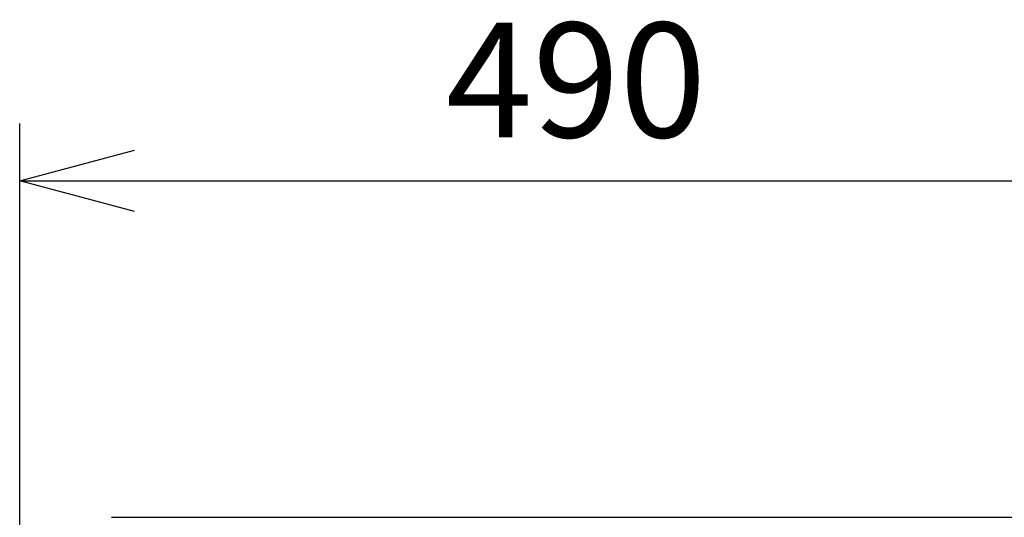
# Model space of a CAD drawing. Units: millimetres. Extents: x 2 to 138, y 253 to 371.
# Drawn here: x 25 to 47, y 333 to 344 of the extents above; entities that cross this region are included whole.
import ezdxf

# ---------------------------------------------------------------- set-up
doc = ezdxf.new("R2010")
doc.units = ezdxf.units.MM
doc.layers.add('GAIKEI', color=7, linetype='Continuous')
doc.layers.add('SUNPO', color=3, linetype='Continuous')
doc.styles.get("Standard").update_dxf_attribs({"font": 'monotxt.shx', "bigfont": 'bigfont.shx'})
doc.dimstyles.get("Standard").update_dxf_attribs({"dimscale": 0, "dimtxt": 2.5, "dimasz": 2.5, "dimexe": 1.25, "dimexo": 2, "dimtad": 1, "dimdec": 8, "dimtxsty": 'Standard', "dimblk": 'OPEN30', "dimcen": 2.5, "dimadec": 8, "dimazin": 2, "dimtfac": 1, "dimtdec": 8, "dimtmove": 0, "dimatfit": 3, "dimldrblk": 'OPEN30', "dimfxl": 1, "dimfrac": 2, "dimarcsym": 0})

# ---------------------------------------------------------------- blocks, each defined once
blk = doc.blocks.new('_Open30')
at = {"color": 0, "linetype": 'ByBlock', "lineweight": -2}
for p, q in [((-1, 0.2679), (0, 0)), ((0, 0), (-1, -0.2679)), ((0, 0), (-1, 0))]:
    blk.add_line(p, q, dxfattribs=at)
blk = doc.blocks.new('*D1')
at = {"layer": 'Defpoints', "color": 0}
for p in [(49.715, 340.828), (25.466, 329.546), (49.715, 329.497)]:
    blk.add_point(p, dxfattribs=at)
at = {"layer": 'SUNPO', "color": 0, "lineweight": -2}
for p, q in [((25.466, 331.546), (25.466, 342.078)), ((49.715, 331.497), (49.715, 342.078)), ((27.966, 340.828), (47.215, 340.828))]:
    blk.add_line(p, q, dxfattribs=at)
at = {"layer": 'SUNPO', "color": 0, "lineweight": -2, "xscale": 2.5, "yscale": 2.5, "zscale": 2.5, "rotation": 180}
blk.add_blockref('_Open30', (25.466, 340.828), dxfattribs=at)
at = {"layer": 'SUNPO', "color": 0, "lineweight": -2, "xscale": 2.5, "yscale": 2.5, "zscale": 2.5}
blk.add_blockref('_Open30', (49.715, 340.828), dxfattribs=at)
at = {"layer": 'SUNPO', "color": 0, "insert": (37.591, 342.703), "char_height": 2.5, "attachment_point": 5}
blk.add_mtext('490', dxfattribs=at)

msp = doc.modelspace()

# ---------------------------------------------------------------- linework, layer by layer
at = {"layer": 'GAIKEI', "color": 7}
for p, q in [((27.46797858, 333.48652146), (27.46802088, 333.48652371)), ((27.46802658, 333.48652371), (47.71314678, 333.48652371))]:
    msp.add_line(p, q, dxfattribs=at)

# ---------------------------------------------------------------- dimensions: what is measured, and where the dimension line sits
at = {"layer": 'SUNPO'}
dim = msp.add_linear_dim(base=(49.71500337, 340.82798094), p1=(25.46617119, 329.54583858), p2=(49.71500337, 329.49651708), text='490', dimstyle='Standard', override={"dimscale": 1}, dxfattribs=at)
dim.commit()
dim.dimension.update_dxf_attribs({"geometry": '*D1', "text_midpoint": (37.59058728, 342.70298094)})

doc.saveas('drawing.dxf')
